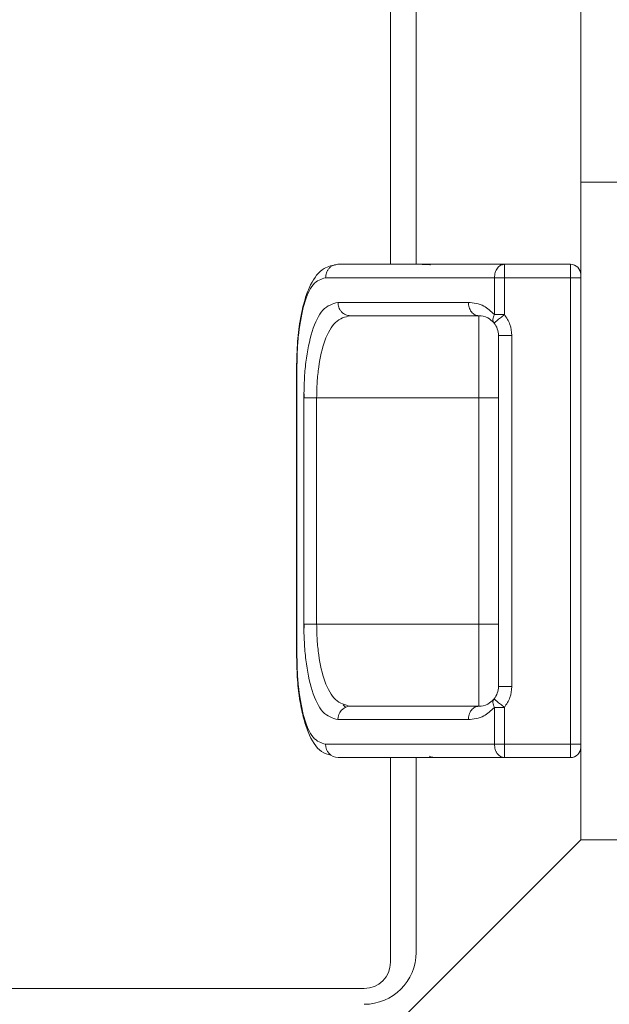
# Model space of a CAD drawing. Units: inches. Extents: x 8 to 255, y 9 to 197.
# Drawn here: x 108 to 110, y 160 to 163 of the extents above; entities that cross this region are included whole.
import ezdxf

# ---------------------------------------------------------------- set-up
doc = ezdxf.new("R2010")
doc.units = ezdxf.units.IN
doc.header["$LTSCALE"] = 24
doc.header["$MEASUREMENT"] = 0
doc.layers.add('FORMAT', color=7, linetype='Continuous')
doc.styles.add('SLDTEXTSTYLE3', font='micross.ttf')
doc.dimstyles.new('SLDDIMSTYLE2', dxfattribs={"dimtxt": 2.232, "dimasz": 3.744, "dimexe": 0, "dimexo": 0.0625, "dimgap": 0.558, "dimtad": 0, "dimtih": 1, "dimtoh": 1, "dimdec": 1, "dimrnd": 1e-09, "dimzin": 4, "dimdsep": 46, "dimtxsty": 'SLDTEXTSTYLE3', "dimsah": 1, "dimcen": 0.09, "dimadec": 0, "dimazin": 1, "dimtfac": 1, "dimtdec": 1, "dimtofl": 0, "dimtmove": 0, "dimatfit": 3, "dimfxl": 0, "dimfrac": 2, "dimtolj": 1, "dimtzin": 12, "dimarcsym": 0})

# ---------------------------------------------------------------- blocks, each defined once
blk = doc.blocks.new('*D6')
at = {"layer": 'FORMAT'}
for p, q in [((95.8929, 159.2434), (95.8929, 130.9098)), ((168.8809, 147.7154), (168.8809, 130.9098)), ((95.8929, 133.9098), (125.3207, 133.9098)), ((168.8809, 133.9098), (146.6861, 133.9098))]:
    blk.add_line(p, q, dxfattribs=at)
for points in [[(95.8929, 133.9098), (99.6369, 133.2858), (99.6369, 134.5338)], [(168.8809, 133.9098), (165.1369, 134.5338), (165.1369, 133.2858)]]:
    blk.add_solid(points, dxfattribs=at)
at = {"layer": 'FORMAT', "char_height": 2.232, "attachment_point": 1, "style": 'SLDTEXTSTYLE3'}
for s, insert in [('73.0', (126.8207, 135.0511)), (' INCHES', (132.7879, 135.0511))]:
    blk.add_mtext(s, dxfattribs=dict(at, insert=insert))

msp = doc.modelspace()

# ---------------------------------------------------------------- linework, layer by layer
at = {"color": 7, "linetype": 'Continuous', "lineweight": 0}
for p, q in [((108.9129, 181.8054), (108.9129, 162.3054)), ((108.9909, 162.3054), (108.9909, 181.8055)), ((109.4909, 162.5554), (109.4909, 181.5554)), ((111.4909, 162.5554), (109.4909, 162.5554)), ((109.4909, 162.5554), (109.4909, 160.5554)), ((109.7409, 162.5554), (109.4909, 162.5554)), ((109.259, 162.3054), (109.259, 162.2648)), ((109.259, 162.3054), (109.4596, 162.3054)), ((109.4596, 162.2648), (109.4596, 162.3054)), ((109.2287, 162.2648), (109.2287, 162.1525)), ((109.2424, 162.2648), (109.2287, 162.2648)), ((109.259, 162.2648), (109.2424, 162.2648)), ((109.259, 162.2648), (109.259, 162.1525)), ((109.4596, 162.2648), (109.259, 162.2648)), ((109.4596, 162.2648), (109.4596, 160.8461)), ((109.4909, 162.2648), (109.4596, 162.2648)), ((109.1809, 161.8992), (109.1809, 162.1492)), ((109.2409, 161.0217), (109.2409, 162.0892)), ((109.2815, 162.0892), (109.2409, 162.0892)), ((109.2815, 162.0892), (109.2815, 161.0217)), ((108.6273, 161.9929), (108.6273, 161.1179)), ((108.6286, 161.1179), (108.6286, 161.9929)), ((108.6499, 161.9117), (108.6495, 161.8992)), ((108.6501, 161.9117), (108.6506, 161.8992)), ((108.6495, 161.8992), (108.6495, 161.2117)), ((108.6885, 161.8992), (108.6495, 161.8992)), ((108.6885, 161.8992), (109.1809, 161.8992)), ((108.6885, 161.2117), (108.6885, 161.8992)), ((109.1809, 161.8992), (109.2409, 161.8992)), ((109.1809, 161.2117), (109.1809, 161.8992)), ((108.6885, 161.2117), (108.6495, 161.2117)), ((108.6506, 161.2117), (108.6501, 161.1988)), ((108.6885, 161.2117), (109.1809, 161.2117)), ((109.1809, 161.2117), (109.2409, 161.2117)), ((109.1809, 160.9617), (109.1809, 161.2117)), ((109.2409, 161.0217), (109.2815, 161.0217)), ((109.2287, 160.9583), (109.2287, 160.8461)), ((109.259, 160.9583), (109.259, 160.8461)), ((109.2287, 160.8461), (109.259, 160.8461)), ((109.259, 160.8461), (109.259, 160.8054)), ((109.259, 160.8461), (109.4596, 160.8461)), ((109.4596, 160.8054), (109.4596, 160.8461)), ((109.4596, 160.8461), (109.4909, 160.8461)), ((108.9129, 160.8054), (108.9129, 160.1834)), ((108.9909, 160.2134), (108.9909, 160.8055)), ((109.4596, 160.8054), (109.259, 160.8054)), ((108.8009, 159.8654), (109.4909, 160.5554)), ((109.4909, 160.5554), (111.4909, 160.5554)), ((108.8329, 160.1034), (97.0949, 160.1034))]:
    msp.add_line(p, q, dxfattribs=at)
at = {"color": 8, "linetype": 'Continuous', "lineweight": 0}
for p, q in [((108.6273, 161.9929), (108.6286, 161.9929)), ((108.6286, 161.1179), (108.6273, 161.1179))]:
    msp.add_line(p, q, dxfattribs=at)
at = {"color": 7, "linetype": 'Continuous', "lineweight": 0}
for centre, radius, start, end in [((109.4596, 162.2742), 0.0312, 0, 90), ((109.2556, 162.1363), 0.0315, 148.9534, 176.6193), ((109.2404, 162.1368), 0.0163, 175.2828, 217.2984), ((109.1809, 162.0892), 0.06, 0, 39.0189), ((109.1809, 161.0217), 0.06, 320.9803, 0), ((108.7921, 160.9225), 0.0392, 92.3734, 182.1911), ((108.7549, 160.8448), 0.0394, 178.2026, 268.0776), ((109.4596, 160.8367), 0.0313, 270, 0), ((109.0534, 160.8679), 0.0625, 248.1881, 270), ((109.2601, 160.8326), 0.0272, 214.2073, 267.8276), ((108.8329, 160.2134), 0.158, 270, 0), ((108.8329, 160.1834), 0.08, 270, 0)]:
    msp.add_arc(centre, radius, start, end, dxfattribs=at)
for points, knots in [([(108.7525, 162.3054), (108.738, 162.3026), (108.7044, 162.2963), (108.6735, 162.2545), (108.6518, 162.1995), (108.6384, 162.1415), (108.6292, 162.0701), (108.628, 162.0174), (108.6274, 161.9902)], [0, 0, 0, 0, 0.173516, 0.400445, 0.533148, 0.677574, 0.833259, 1, 1, 1, 1]), ([(108.7155, 162.2648), (108.716, 162.2697), (108.7167, 162.2773), (108.7211, 162.2866), (108.7259, 162.2931), (108.7319, 162.2985), (108.7409, 162.3039), (108.7486, 162.3048), (108.7536, 162.3054)], [0, 0, 0, 0, 0.229731, 0.355688, 0.486228, 0.618764, 0.750511, 1, 1, 1, 1]), ([(108.7536, 162.3054), (108.7954, 162.3054), (108.879, 162.3054), (109.0493, 162.3054), (109.1889, 162.3054), (109.259, 162.3054)], [0, 0, 0, 0, 0.332904, 0.664528, 1, 1, 1, 1]), ([(109.0329, 162.3033), (109.0331, 162.3035), (109.0348, 162.3047), (109.0241, 162.3053), (109.0033, 162.3054), (108.9898, 162.3054)], [0, 0, 0, 0, 0.06306, 0.391981, 1, 1, 1, 1]), ([(109.2287, 162.2648), (109.2291, 162.2701), (109.23, 162.2808), (109.2371, 162.2942), (109.2471, 162.3036), (109.2551, 162.3048), (109.259, 162.3054)], [0, 0, 0, 0, 0.249983, 0.499978, 0.749951, 1, 1, 1, 1]), ([(108.6286, 161.9929), (108.6289, 162.0105), (108.6294, 162.0458), (108.635, 162.1138), (108.649, 162.1894), (108.6768, 162.2526), (108.7024, 162.2607), (108.7155, 162.2648)], [0, 0, 0, 0, 0.119922, 0.240384, 0.483934, 0.736281, 1, 1, 1, 1]), ([(108.7155, 162.2648), (108.758, 162.2648), (108.8428, 162.2648), (109.0158, 162.2648), (109.1574, 162.2648), (109.2287, 162.2648)], [0, 0, 0, 0, 0.332924, 0.664548, 1, 1, 1, 1]), ([(109.1493, 162.1898), (109.0967, 162.1898), (108.9918, 162.1898), (108.8588, 162.1898), (108.7883, 162.1898), (108.753, 162.1898)], [0, 0, 0, 0, 0.334728, 0.667022, 1, 1, 1, 1]), ([(108.7905, 162.1492), (108.7858, 162.1497), (108.7785, 162.1506), (108.7698, 162.1556), (108.7638, 162.1609), (108.7589, 162.1674), (108.7542, 162.1768), (108.7535, 162.1847), (108.753, 162.1898)], [0, 0, 0, 0, 0.239447, 0.368341, 0.499992, 0.631631, 0.760544, 1, 1, 1, 1]), ([(109.1493, 162.1898), (109.1498, 162.1847), (109.1504, 162.1768), (109.1543, 162.1674), (109.1584, 162.1609), (109.1635, 162.1556), (109.1708, 162.1506), (109.1769, 162.1497), (109.1809, 162.1492)], [0, 0, 0, 0, 0.239459, 0.36837, 0.500005, 0.631665, 0.76057, 1, 1, 1, 1]), ([(109.2287, 162.1525), (109.2182, 162.1624), (109.1935, 162.1855), (109.1655, 162.1882), (109.1493, 162.1898)], [0, 0, 0, 0, 0.425685, 1, 1, 1, 1]), ([(108.6885, 161.8992), (108.6888, 161.9152), (108.6895, 161.9473), (108.6959, 162.0092), (108.712, 162.0787), (108.7446, 162.1378), (108.7748, 162.1453), (108.7905, 162.1492)], [0, 0, 0, 0, 0.117901, 0.236158, 0.474532, 0.727734, 1, 1, 1, 1]), ([(108.7905, 162.1492), (108.8252, 162.1492), (108.8947, 162.1492), (109.0257, 162.1492), (109.129, 162.1492), (109.1809, 162.1492)], [0, 0, 0, 0, 0.332962, 0.66526, 1, 1, 1, 1]), ([(109.1809, 162.1492), (109.1902, 162.1484), (109.206, 162.1471), (109.2212, 162.1328), (109.2275, 162.127)], [0, 0, 0, 0, 0.589061, 1, 1, 1, 1]), ([(109.259, 162.1525), (109.2549, 162.1492), (109.2466, 162.1425), (109.2362, 162.134), (109.2289, 162.1281), (109.228, 162.1273), (109.2275, 162.127)], [0, 0, 0, 0, 0.24997, 0.499994, 0.749973, 1, 1, 1, 1]), ([(109.2287, 162.1525), (109.2307, 162.1525), (109.2348, 162.1525), (109.2423, 162.1525), (109.2505, 162.1525), (109.2562, 162.1525), (109.259, 162.1525)], [0, 0, 0, 0, 0.24998, 0.500008, 0.750006, 1, 1, 1, 1]), ([(109.259, 162.1525), (109.2655, 162.1429), (109.2784, 162.1237), (109.2805, 162.1007), (109.2815, 162.0892)], [0, 0, 0, 0, 0.499997, 1, 1, 1, 1]), ([(108.6495, 161.2117), (108.6498, 161.1932), (108.6504, 161.156), (108.6569, 161.0841), (108.6732, 161.0031), (108.7063, 160.9344), (108.7371, 160.9256), (108.753, 160.9211)], [0, 0, 0, 0, 0.117348, 0.235496, 0.475735, 0.729005, 1, 1, 1, 1]), ([(108.7905, 160.9617), (108.7748, 160.9656), (108.7446, 160.9731), (108.712, 161.0321), (108.6959, 161.1016), (108.6895, 161.1635), (108.6888, 161.1956), (108.6885, 161.2117)], [0, 0, 0, 0, 0.272266, 0.525468, 0.763839, 0.882096, 1, 1, 1, 1]), ([(108.6274, 161.1207), (108.6279, 161.0969), (108.6287, 161.0503), (108.6358, 160.9852), (108.6468, 160.9288), (108.6664, 160.8699), (108.6928, 160.8235), (108.7223, 160.8158), (108.7324, 160.8131)], [0, 0, 0, 0, 0.159847, 0.313221, 0.46042, 0.601472, 0.862875, 1, 1, 1, 1]), ([(108.7155, 160.8461), (108.7024, 160.8502), (108.6768, 160.8582), (108.649, 160.9214), (108.635, 160.9971), (108.6294, 161.0651), (108.6289, 161.1003), (108.6286, 161.1179)], [0, 0, 0, 0, 0.263719, 0.516066, 0.759613, 0.880078, 1, 1, 1, 1]), ([(109.2815, 161.0217), (109.2805, 161.0102), (109.2784, 160.9871), (109.2655, 160.9679), (109.259, 160.9583)], [0, 0, 0, 0, 0.500003, 1, 1, 1, 1]), ([(109.2275, 160.9839), (109.2212, 160.978), (109.206, 160.9637), (109.1902, 160.9624), (109.1809, 160.9617)], [0, 0, 0, 0, 0.410937, 1, 1, 1, 1]), ([(109.2287, 160.9583), (109.2275, 160.9608), (109.2251, 160.9658), (109.224, 160.9725), (109.2244, 160.9789), (109.2264, 160.9821), (109.2275, 160.9839)], [0, 0, 0, 0, 0.246425, 0.50002, 0.719546, 1, 1, 1, 1]), ([(109.2275, 160.9839), (109.228, 160.9835), (109.2289, 160.9827), (109.2362, 160.9768), (109.2466, 160.9684), (109.2549, 160.9617), (109.259, 160.9583)], [0, 0, 0, 0, 0.250024, 0.500003, 0.750002, 1, 1, 1, 1]), ([(108.7771, 160.959), (108.7758, 160.9598), (108.773, 160.9615), (108.7705, 160.9644), (108.7692, 160.966)], [0, 0, 0, 0, 0.478813, 1, 1, 1, 1]), ([(109.1809, 160.9617), (109.129, 160.9617), (109.0257, 160.9617), (108.8947, 160.9617), (108.8252, 160.9617), (108.7905, 160.9617)], [0, 0, 0, 0, 0.33474, 0.667038, 1, 1, 1, 1]), ([(109.1809, 160.9617), (109.1769, 160.9611), (109.1708, 160.9603), (109.1635, 160.9552), (109.1584, 160.95), (109.1543, 160.9435), (109.1504, 160.934), (109.1498, 160.9262), (109.1493, 160.9211)], [0, 0, 0, 0, 0.239432, 0.368338, 0.499977, 0.631613, 0.760539, 1, 1, 1, 1]), ([(109.1493, 160.9211), (109.1655, 160.9226), (109.1935, 160.9253), (109.2182, 160.9485), (109.2287, 160.9583)], [0, 0, 0, 0, 0.574315, 1, 1, 1, 1]), ([(109.2287, 160.9583), (109.2307, 160.9583), (109.2347, 160.9583), (109.2398, 160.9583), (109.2424, 160.9583)], [0, 0, 0, 0, 0.499952, 1, 1, 1, 1]), ([(109.2424, 160.9583), (109.2451, 160.9583), (109.2504, 160.9583), (109.2562, 160.9583), (109.259, 160.9583)], [0, 0, 0, 0, 0.500004, 1, 1, 1, 1]), ([(108.753, 160.9211), (108.7883, 160.9211), (108.8588, 160.9211), (108.9918, 160.9211), (109.0967, 160.9211), (109.1493, 160.9211)], [0, 0, 0, 0, 0.332978, 0.665272, 1, 1, 1, 1]), ([(109.2287, 160.8461), (109.1574, 160.8461), (109.0158, 160.8461), (108.8428, 160.8461), (108.758, 160.8461), (108.7155, 160.8461)], [0, 0, 0, 0, 0.335452, 0.667076, 1, 1, 1, 1]), ([(109.2376, 160.8173), (109.2376, 160.8173), (109.2376, 160.8173), (109.2375, 160.8174), (109.2375, 160.8174), (109.2374, 160.8175), (109.2373, 160.8177), (109.237, 160.8181), (109.2364, 160.819), (109.2353, 160.8207), (109.2332, 160.8245), (109.2298, 160.8327), (109.2291, 160.8407), (109.2287, 160.8461)], [0, 0, 0, 0, 0.000426, 0.001225, 0.0038, 0.007618, 0.015291, 0.030601, 0.061369, 0.123334, 0.248452, 0.50139, 1, 1, 1, 1]), ([(109.259, 160.8054), (109.1889, 160.8054), (109.0493, 160.8054), (108.879, 160.8054), (108.7954, 160.8054), (108.7536, 160.8054)], [0, 0, 0, 0, 0.335472, 0.667096, 1, 1, 1, 1])]:
    msp.add_open_spline(points, degree=3, knots=knots, dxfattribs=at)
at = {"color": 8, "linetype": 'Continuous', "lineweight": 0}
msp.add_open_spline([(108.753, 162.1898), (108.7371, 162.1852), (108.7063, 162.1764), (108.6732, 162.1077), (108.657, 162.0268), (108.6507, 161.9589), (108.6501, 161.926), (108.6499, 161.9117)], degree=3, knots=[0, 0, 0, 0, 0.2784, 0.538591, 0.785393, 0.906769, 1, 1, 1, 1], dxfattribs=at)

# ---------------------------------------------------------------- dimensions: what is measured, and where the dimension line sits
at = {"layer": 'FORMAT'}
dim = msp.add_linear_dim(base=(95.8929, 133.9098), p1=(168.8809, 148.9154), p2=(95.8929, 160.4434), text='<> INCHES', dimstyle='SLDDIMSTYLE2', dxfattribs=at)
dim.commit()
dim.dimension.update_dxf_attribs({"geometry": '*D6', "text_midpoint": (136.0034, 133.9098), "dimtype": 160})

doc.saveas('drawing.dxf')
